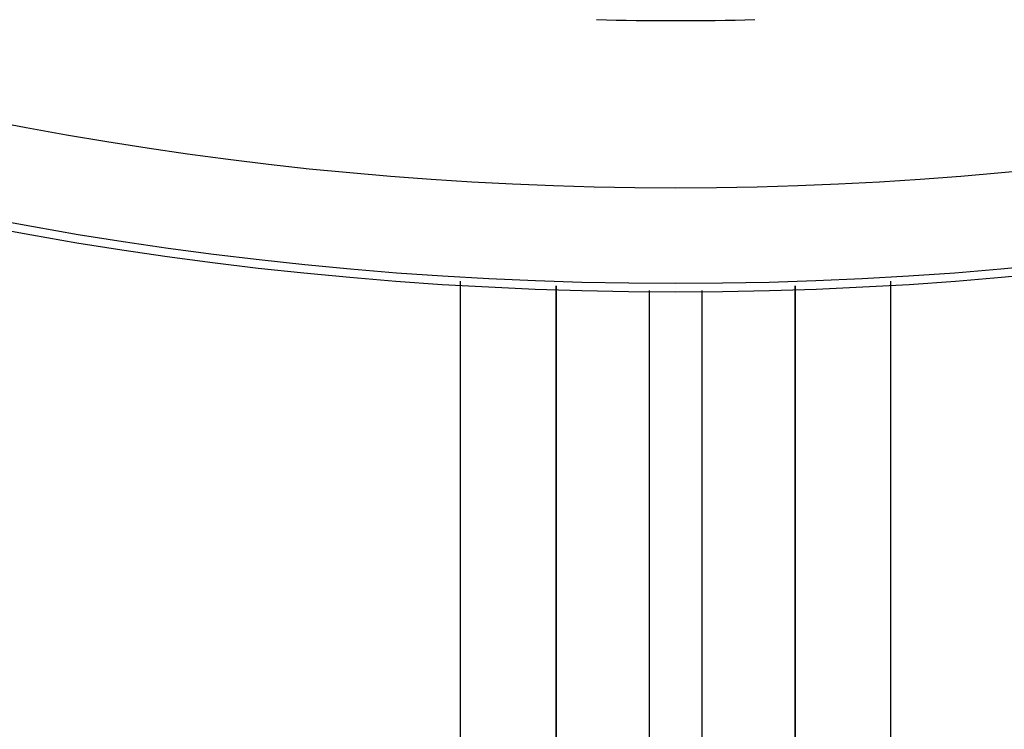
# Model space of a CAD drawing. Units: millimetres. Extents: x -337 to 559, y -366 to 366.
# Drawn here: x 223 to 244, y -100 to -85 of the extents above; entities that cross this region are included whole.
import ezdxf

# ---------------------------------------------------------------- set-up
doc = ezdxf.new("R2010")
doc.units = ezdxf.units.MM
doc.linetypes.add('DASHED', pattern=[9.652, 8.128, -1.524])
doc.layers.add('nevidi', color=4, linetype='DASHED')

msp = doc.modelspace()

# ---------------------------------------------------------------- linework, layer by layer
at = {"color": 2}
for p, q in [((234.5, -90.878), (234.5, -110.078)), ((234.502, -110.234), (234.502, -90.878)), ((239.498, -90.878), (239.498, -110.236)), ((239.5, -110.08), (239.5, -90.878))]:
    msp.add_line(p, q, dxfattribs=at)
for radius, start, end in [(100, 180, 270), (76, 180, 0), (100, 270, 0)]:
    msp.add_arc((237, -15), radius, start, end, dxfattribs=at)
at = {"layer": 'nevidi', "color": 7, "linetype": 'Continuous'}
for p, q in [((232.504, -110.078), (232.504, -90.781)), ((241.494, -90.781), (241.494, -110.08)), ((236.45, -90.973), (236.45, -114.603)), ((237.55, -90.973), (237.55, -114.603))]:
    msp.add_line(p, q, dxfattribs=at)
for radius, start, end in [(75.823, 180, 0), (73.824, 248.7188, 291.2812), (70.328, 268.65145, 271.34855)]:
    msp.add_arc((237, -15), radius, start, end, dxfattribs=at)

doc.saveas('drawing.dxf')
